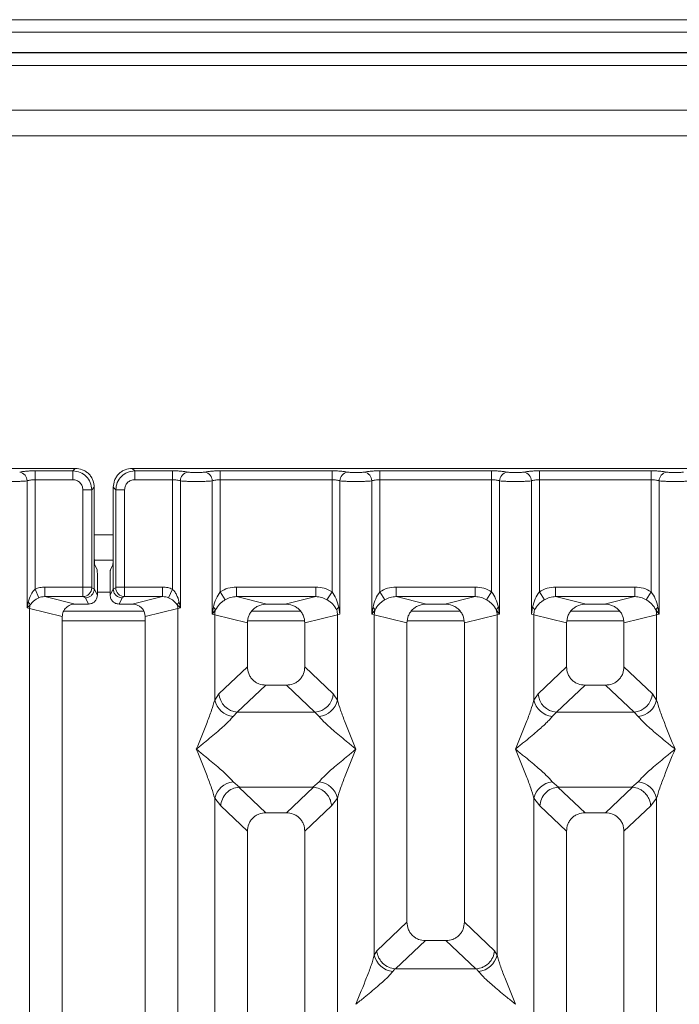
# Model space of a CAD drawing. Units: millimetres. Extents: x 5 to 425, y 5 to 292.
# Drawn here: x 78 to 87, y 115 to 128 of the extents above; entities that cross this region are included whole.
import ezdxf

# ---------------------------------------------------------------- set-up
doc = ezdxf.new("R2010")
doc.units = ezdxf.units.MM

msp = doc.modelspace()

# ---------------------------------------------------------------- linework, layer by layer
at = {"color": 7, "linetype": 'Continuous', "lineweight": 15}
for p, q in [((205.76187, 127.93474), (40.01187, 127.93474)), ((205.76187, 127.77061), (40.01187, 127.77061)), ((206.09521, 127.50644), (39.67854, 127.50644)), ((206.09521, 127.50138), (39.67854, 127.50138)), ((122.59521, 126.75138), (44.59521, 126.75138)), ((122.59521, 126.41805), (44.59521, 126.41805)), ((78.89062, 122.07598), (70.96703, 122.07598)), ((78.36563, 122.04325), (78.85789, 122.04325)), ((78.36563, 122.04325), (78.36563, 121.92772)), ((78.85789, 122.04325), (78.89062, 122.07598)), ((78.85789, 121.92772), (78.85789, 122.04325)), ((87.55729, 122.07598), (79.6337, 122.07598)), ((79.6337, 122.07598), (79.66643, 122.04325)), ((79.66643, 122.04325), (80.15869, 122.04325)), ((79.66643, 121.92772), (79.66643, 122.04325)), ((80.15869, 122.04325), (80.15869, 121.92772)), ((80.7823, 122.04325), (82.24202, 122.04325)), ((80.7823, 121.92772), (80.7823, 122.04325)), ((82.24202, 122.04325), (82.24202, 121.92772)), ((82.86563, 122.04325), (84.32535, 122.04325)), ((82.86563, 122.04325), (82.86563, 121.92772)), ((84.32535, 122.04325), (84.32535, 121.92772)), ((84.94896, 122.04325), (86.40869, 122.04325)), ((84.94896, 122.04325), (84.94896, 121.92772)), ((86.40869, 122.04325), (86.40869, 121.92772)), ((78.26169, 120.2526), (78.26169, 121.91262)), ((78.36563, 121.92772), (78.36563, 120.49842)), ((78.36563, 121.92772), (78.85789, 121.92772)), ((80.15869, 121.92772), (79.66643, 121.92772)), ((80.15869, 120.49842), (80.15869, 121.92772)), ((80.26262, 121.91262), (80.26262, 120.2526)), ((80.67836, 120.1723), (80.67836, 121.91262)), ((80.7823, 121.92772), (80.7823, 120.46421)), ((80.7823, 121.92772), (82.24202, 121.92772)), ((82.24202, 120.46421), (82.24202, 121.92772)), ((82.34596, 121.91262), (82.34596, 120.1723)), ((82.76169, 120.1723), (82.76169, 121.91262)), ((82.86563, 121.92772), (82.86563, 120.46421)), ((82.86563, 121.92772), (84.32535, 121.92772)), ((84.32535, 120.46421), (84.32535, 121.92772)), ((84.42929, 121.91262), (84.42929, 120.1723)), ((84.84503, 120.1723), (84.84503, 121.91262)), ((84.94896, 121.92772), (84.94896, 120.46421)), ((84.94896, 121.92772), (86.40869, 121.92772)), ((86.40869, 120.46421), (86.40869, 121.92772)), ((86.51262, 121.91262), (86.51262, 120.1723)), ((78.98992, 121.79568), (79.10545, 121.79568)), ((78.98992, 120.52588), (78.98992, 121.79568)), ((79.10545, 121.79568), (79.13819, 121.82841)), ((79.10545, 121.79568), (79.10545, 120.52588)), ((79.13819, 120.9816), (79.13819, 121.82841)), ((79.38613, 121.82841), (79.38613, 120.9816)), ((79.41886, 121.79568), (79.38613, 121.82841)), ((79.53439, 121.79568), (79.41886, 121.79568)), ((79.41886, 120.52588), (79.41886, 121.79568)), ((79.53439, 121.79568), (79.53439, 120.52588)), ((79.13819, 120.9816), (79.13819, 120.50267)), ((79.13957, 120.87638), (79.38475, 120.87638)), ((79.38613, 120.50267), (79.38613, 120.9816)), ((79.1436, 120.81534), (79.17554, 120.75138)), ((79.38072, 120.81534), (79.34877, 120.75138)), ((79.17893, 120.42109), (79.17893, 120.64747)), ((79.34539, 120.42109), (79.34539, 120.64747)), ((78.41647, 120.38645), (78.36563, 120.49842)), ((78.49343, 120.52588), (78.98992, 120.52588)), ((78.49343, 120.52588), (78.49343, 120.40118)), ((78.98992, 120.52588), (79.10545, 120.52588)), ((79.10654, 120.51757), (79.13818, 120.50182)), ((79.13818, 120.50182), (79.13819, 120.50267)), ((79.13819, 120.50267), (79.17893, 120.42109)), ((79.34539, 120.42109), (79.38613, 120.50267)), ((79.41777, 120.51757), (79.38613, 120.50182)), ((79.38613, 120.50182), (79.38613, 120.50267)), ((79.41886, 120.52588), (79.53439, 120.52588)), ((79.53439, 120.52588), (80.03089, 120.52588)), ((80.03089, 120.52588), (80.03089, 120.40118)), ((80.15869, 120.49842), (80.10785, 120.38645)), ((80.99513, 120.52588), (82.02919, 120.52588)), ((80.99513, 120.52588), (80.99513, 120.40118)), ((82.02919, 120.40118), (82.02919, 120.52588)), ((83.07846, 120.52588), (84.11252, 120.52588)), ((83.07846, 120.52588), (83.07846, 120.40118)), ((84.11252, 120.40118), (84.11252, 120.52588)), ((85.16179, 120.52588), (86.19586, 120.52588)), ((85.16179, 120.52588), (85.16179, 120.40118)), ((86.19586, 120.40118), (86.19586, 120.52588)), ((78.49343, 120.40118), (78.89055, 120.30442)), ((78.49343, 120.40118), (78.99101, 120.40118)), ((78.99101, 120.40118), (79.0218, 120.38586)), ((79.0218, 120.38586), (79.06247, 120.30442)), ((79.50251, 120.38586), (79.46184, 120.30442)), ((79.53331, 120.40118), (79.50251, 120.38586)), ((80.03089, 120.40118), (79.53331, 120.40118)), ((79.63377, 120.30442), (80.03089, 120.40118)), ((80.84824, 120.36129), (80.7823, 120.46421)), ((80.99513, 120.40118), (81.39225, 120.30442)), ((80.99513, 120.40118), (82.02919, 120.40118)), ((81.63207, 120.30442), (82.02919, 120.40118)), ((82.17607, 120.36129), (82.24202, 120.46421)), ((82.86563, 120.46421), (82.93158, 120.36129)), ((83.07846, 120.40118), (83.47558, 120.30442)), ((83.07846, 120.40118), (84.11252, 120.40118)), ((83.7154, 120.30442), (84.11252, 120.40118)), ((84.25941, 120.36129), (84.32535, 120.46421)), ((84.94896, 120.46421), (85.01491, 120.36129)), ((85.16179, 120.40118), (85.55891, 120.30442)), ((85.16179, 120.40118), (86.19586, 120.40118)), ((85.79874, 120.30442), (86.19586, 120.40118)), ((86.34274, 120.36129), (86.40869, 120.46421)), ((78.27677, 120.32987), (78.26169, 120.2526)), ((78.26169, 120.2526), (78.30209, 120.29326)), ((78.29412, 120.24445), (78.26169, 120.2526)), ((78.29412, 98.93772), (78.29412, 120.24445)), ((78.29412, 120.24445), (78.72049, 120.14056)), ((79.06247, 120.30442), (78.89055, 120.30442)), ((79.63377, 120.30442), (79.46184, 120.30442)), ((79.80382, 120.14056), (80.23019, 120.24445)), ((80.22223, 120.29326), (80.26262, 120.2526)), ((80.26262, 120.2526), (80.23019, 120.24445)), ((80.23019, 120.24445), (80.23019, 98.93772)), ((80.26262, 120.2526), (80.24755, 120.32987)), ((80.6938, 120.26145), (80.67836, 120.1723)), ((80.67836, 120.1723), (80.72057, 120.22848)), ((81.63207, 120.30442), (81.39225, 120.30442)), ((82.34596, 120.1723), (82.33052, 120.26145)), ((82.77713, 120.26145), (82.76169, 120.1723)), ((82.76169, 120.1723), (82.8039, 120.22848)), ((83.7154, 120.30442), (83.47558, 120.30442)), ((84.38708, 120.22848), (84.42929, 120.1723)), ((84.42929, 120.1723), (84.41385, 120.26145)), ((84.86047, 120.26145), (84.84503, 120.1723)), ((85.79874, 120.30442), (85.55891, 120.30442)), ((86.47042, 120.22848), (86.51262, 120.1723)), ((86.51262, 120.1723), (86.49718, 120.26145)), ((78.72049, 120.14056), (78.72049, 98.93772)), ((79.78813, 120.20971), (78.73686, 120.20971)), ((79.80382, 98.93772), (79.80382, 120.14056)), ((80.71079, 120.16252), (80.67836, 120.1723)), ((80.71079, 119.05119), (80.71079, 120.16252)), ((80.71079, 120.16252), (81.13716, 120.05864)), ((81.8321, 120.20971), (81.19221, 120.20971)), ((82.31353, 120.16252), (81.88716, 120.05864)), ((82.34596, 120.1723), (82.31353, 120.16252)), ((82.31353, 120.16252), (82.31353, 119.05119)), ((82.79412, 120.16252), (82.76169, 120.1723)), ((82.79412, 115.71997), (82.79412, 120.16252)), ((82.79412, 120.16252), (83.22049, 120.05864)), ((83.91544, 120.20971), (83.27554, 120.20971)), ((83.97049, 120.05864), (84.39686, 120.16252)), ((84.42929, 120.1723), (84.39686, 120.16252)), ((84.39686, 120.16252), (84.39686, 115.71997)), ((84.87746, 120.16252), (84.84503, 120.1723)), ((84.87746, 119.05119), (84.87746, 120.16252)), ((84.87746, 120.16252), (85.30382, 120.05864)), ((85.99877, 120.20971), (85.35888, 120.20971)), ((86.05382, 120.05864), (86.48019, 120.16252)), ((86.51262, 120.1723), (86.48019, 120.16252)), ((86.48019, 120.16252), (86.48019, 119.05119)), ((81.13716, 120.05864), (81.13716, 119.48528)), ((81.88716, 119.48528), (81.88716, 120.05864)), ((83.22049, 120.05864), (83.22049, 116.14944)), ((83.97049, 116.14944), (83.97049, 120.05864)), ((85.30382, 120.05864), (85.30382, 119.48528)), ((86.05382, 119.48528), (86.05382, 120.05864)), ((81.13716, 119.48528), (80.76561, 119.133)), ((82.25871, 119.133), (81.88716, 119.48528)), ((85.30382, 119.48528), (84.93228, 119.133)), ((86.42537, 119.133), (86.05382, 119.48528)), ((81.37841, 119.24495), (81.00591, 118.89177)), ((81.37841, 119.24495), (81.6459, 119.24495)), ((82.01841, 118.89177), (81.6459, 119.24495)), ((85.54508, 119.24495), (85.17258, 118.89177)), ((85.54508, 119.24495), (85.81257, 119.24495)), ((86.18507, 118.89177), (85.81257, 119.24495)), ((80.76561, 119.133), (80.71079, 119.05119)), ((82.25871, 119.133), (82.31353, 119.05119)), ((84.93228, 119.133), (84.87746, 119.05119)), ((86.48019, 119.05119), (86.42537, 119.133)), ((81.00591, 118.89177), (80.95109, 118.83723)), ((82.01841, 118.89177), (81.00591, 118.89177)), ((82.07323, 118.83723), (82.01841, 118.89177)), ((85.17258, 118.89177), (85.11776, 118.83723)), ((85.17258, 118.89177), (86.18507, 118.89177)), ((86.23989, 118.83723), (86.18507, 118.89177)), ((80.95109, 117.98139), (81.03406, 117.91367)), ((81.03406, 117.91367), (81.02501, 117.91336)), ((81.02501, 117.91336), (81.37841, 117.57829)), ((81.03406, 117.91367), (81.99026, 117.91367)), ((81.6459, 117.57829), (81.9993, 117.91336)), ((81.99026, 117.91367), (82.07323, 117.98139)), ((81.9993, 117.91336), (81.99026, 117.91367)), ((85.11776, 117.98139), (85.20073, 117.91367)), ((85.20073, 117.91367), (85.19168, 117.91336)), ((85.19168, 117.91336), (85.54508, 117.57829)), ((85.20073, 117.91367), (86.15692, 117.91367)), ((85.81257, 117.57829), (86.16597, 117.91336)), ((86.15692, 117.91367), (86.23989, 117.98139)), ((86.16597, 117.91336), (86.15692, 117.91367)), ((80.71079, 104.83946), (80.71079, 117.76743)), ((80.71079, 117.76743), (80.78854, 117.6685)), ((80.78854, 117.6685), (81.13716, 117.33796)), ((82.23578, 117.6685), (81.88716, 117.33796)), ((82.31353, 117.76743), (82.23578, 117.6685)), ((82.31353, 117.76743), (82.31353, 104.83946)), ((84.87746, 104.83946), (84.87746, 117.76743)), ((84.87746, 117.76743), (84.9552, 117.6685)), ((84.9552, 117.6685), (85.30382, 117.33796)), ((86.05382, 117.33796), (86.40245, 117.6685)), ((86.40245, 117.6685), (86.48019, 117.76743)), ((86.48019, 117.76743), (86.48019, 104.83946)), ((81.6459, 117.57829), (81.37841, 117.57829)), ((85.81257, 117.57829), (85.54508, 117.57829)), ((81.13716, 117.33796), (81.13716, 98.93772)), ((81.88716, 98.93772), (81.88716, 117.33796)), ((85.30382, 117.33796), (85.30382, 98.93772)), ((86.05382, 98.93772), (86.05382, 117.33796)), ((83.22049, 116.14944), (82.82669, 115.77607)), ((84.3643, 115.77607), (83.97049, 116.14944)), ((83.07115, 115.53878), (83.46175, 115.90912)), ((83.46175, 115.90912), (83.72924, 115.90912)), ((84.11984, 115.53878), (83.72924, 115.90912)), ((82.82669, 115.77607), (82.79412, 115.71997)), ((84.39686, 115.71997), (84.3643, 115.77607)), ((83.06254, 115.53921), (83.03442, 115.50601)), ((83.07115, 115.53878), (83.06254, 115.53921)), ((84.11984, 115.53878), (83.07115, 115.53878)), ((84.12844, 115.53921), (84.11984, 115.53878)), ((84.15656, 115.50601), (84.12844, 115.53921))]:
    msp.add_line(p, q, dxfattribs=at)
at = {"color": 8, "linetype": 'Continuous', "lineweight": 15}
for p, q in [((44.42854, 127.33471), (122.76187, 127.33471)), ((79.13819, 121.20971), (79.38613, 121.20971)), ((79.17893, 120.45971), (79.34539, 120.45971)), ((78.72049, 120.08471), (79.80382, 120.08471)), ((81.14228, 120.08471), (81.88204, 120.08471)), ((83.22561, 120.08471), (83.96537, 120.08471)), ((85.30895, 120.08471), (86.0487, 120.08471))]:
    msp.add_line(p, q, dxfattribs=at)
at = {"color": 7, "linetype": 'Continuous', "lineweight": 15}
for centre, radius, start, end in [((78.14324, 121.91165), 0.11846, 0.469668, 79.567387), ((80.38108, 121.91165), 0.11846, 100.432612, 179.530331), ((80.5599, 121.91165), 0.11846, 0.469668, 79.567387), ((82.46441, 121.91165), 0.11846, 100.432612, 179.530331), ((82.64324, 121.91165), 0.11846, 0.469668, 79.567387), ((84.54775, 121.91165), 0.11846, 100.432612, 179.530331), ((84.72657, 121.91165), 0.11846, 0.469668, 79.567387), ((86.63108, 121.91165), 0.11846, 100.432612, 179.530331), ((78.98925, 120.51846), 0.1173, 270.859899, 359.560685), ((79.53507, 120.51846), 0.1173, 180.439313, 269.1401), ((78.22248, 120.26526), 0.08439, 19.377031, 49.95818), ((78.46766, 120.2412), 0.17356, 162.545332, 178.926968), ((80.30184, 120.26526), 0.08439, 130.041819, 160.622968), ((80.05666, 120.2412), 0.17356, 1.073031, 17.454667), ((80.64398, 120.19366), 0.08413, 24.443447, 53.686137), ((80.97103, 120.15765), 0.26028, 164.210815, 178.928124), ((82.38034, 120.19366), 0.08413, 126.313862, 155.556552), ((82.05329, 120.15765), 0.26028, 1.071875, 15.789184), ((82.72731, 120.19366), 0.08413, 24.443447, 53.686137), ((83.05436, 120.15765), 0.26028, 164.210815, 178.928124), ((84.46367, 120.19366), 0.08413, 126.313862, 155.556552), ((84.13662, 120.15765), 0.26028, 1.071875, 15.789184), ((84.81065, 120.19366), 0.08413, 24.443447, 53.686137), ((85.1377, 120.15765), 0.26028, 164.210815, 178.928124), ((86.547, 120.19366), 0.08413, 126.313862, 155.556552), ((86.21995, 120.15765), 0.26028, 1.071875, 15.789184), ((81.02806, 119.15414), 0.2633, 184.604772, 265.174088), ((81.99626, 119.15414), 0.2633, 274.825911, 355.395227), ((85.19473, 119.15414), 0.2633, 184.604772, 265.174088), ((86.16292, 119.15414), 0.2633, 274.825911, 355.395227), ((80.97929, 119.11082), 0.27504, 192.520907, 264.116011), ((82.04503, 119.11082), 0.27504, 275.883988, 347.479092), ((85.14595, 119.11082), 0.27504, 192.520907, 264.116011), ((86.2117, 119.11082), 0.27504, 275.883991, 347.479092), ((80.97929, 117.70781), 0.27504, 95.884014, 167.479093), ((82.04503, 117.70781), 0.27504, 12.52093, 84.116009), ((85.14595, 117.70781), 0.27504, 95.884014, 167.479093), ((86.2117, 117.70781), 0.27504, 12.52093, 84.116009), ((83.06262, 115.7796), 0.27504, 192.520907, 264.116011), ((84.12836, 115.7796), 0.27504, 275.883994, 347.479092)]:
    msp.add_arc(centre, radius, start, end, dxfattribs=at)
msp.add_ellipse((79.63043, 120.13735), major_axis=(0.16885, 0.04114), ratio=0.95903453, start_param=6.05363291, end_param=7.60518516, dxfattribs=at)
for points, knots in [([(78.16469, 122.02815), (78.17684, 122.03035), (78.2011, 122.03475), (78.25065, 122.0395), (78.30625, 122.04266), (78.34584, 122.04305), (78.36563, 122.04325)], [0, 0, 0, 0, 0.25076331, 0.50093377, 0.75060782, 1, 1, 1, 1]), ([(78.85789, 122.04325), (78.89108, 122.0391), (78.95571, 122.03102), (79.03613, 121.97393), (79.09322, 121.89351), (79.1013, 121.82887), (79.10545, 121.79568)], [0, 0, 0, 0, 0.25676594, 0.5, 0.74322851, 1, 1, 1, 1]), ([(79.13819, 121.82841), (79.13489, 121.8597), (79.12982, 121.90787), (79.09909, 121.96568), (79.06722, 122.00497), (79.02791, 122.03687), (78.97011, 122.06761), (78.9219, 122.07269), (78.89062, 122.07598)], [0, 0, 0, 0, 0.24034456, 0.37016672, 0.50000008, 0.62961069, 0.75965544, 1, 1, 1, 1]), ([(79.6337, 122.07598), (79.60242, 122.07269), (79.55424, 122.06762), (79.49643, 122.03688), (79.45714, 122.00502), (79.42525, 121.9657), (79.3945, 121.9079), (79.38942, 121.8597), (79.38613, 121.82841)], [0, 0, 0, 0, 0.24034456, 0.37016672, 0.50000008, 0.62961069, 0.75965544, 1, 1, 1, 1]), ([(79.66643, 122.04325), (79.63324, 122.0391), (79.5686, 122.03102), (79.48818, 121.97393), (79.43109, 121.89351), (79.42301, 121.82887), (79.41886, 121.79568)], [0, 0, 0, 0, 0.25677149, 0.5, 0.74323406, 1, 1, 1, 1]), ([(80.35963, 122.02815), (80.34748, 122.03035), (80.32322, 122.03475), (80.27367, 122.0395), (80.21807, 122.04266), (80.17847, 122.04305), (80.15869, 122.04325)], [0, 0, 0, 0, 0.25076331, 0.50093377, 0.75060782, 1, 1, 1, 1]), ([(80.58136, 122.02815), (80.57467, 122.02693), (80.56132, 122.0245), (80.53389, 122.02189), (80.50328, 122.02018), (80.47048, 122.01964), (80.43769, 122.02019), (80.40707, 122.02189), (80.37966, 122.0245), (80.36631, 122.02694), (80.35963, 122.02815)], [0, 0, 0, 0, 0.12551757, 0.25046644, 0.37539508, 0.5000028, 0.62478839, 0.74953916, 0.87457473, 1, 1, 1, 1]), ([(80.58136, 122.02815), (80.5935, 122.03035), (80.61777, 122.03475), (80.66731, 122.0395), (80.72291, 122.04266), (80.76251, 122.04305), (80.7823, 122.04325)], [0, 0, 0, 0, 0.25076331, 0.50093377, 0.75060782, 1, 1, 1, 1]), ([(82.24202, 122.04325), (82.26181, 122.04305), (82.3014, 122.04266), (82.357, 122.0395), (82.40655, 122.03475), (82.43081, 122.03035), (82.44296, 122.02815)], [0, 0, 0, 0, 0.24939218, 0.49906623, 0.74923669, 1, 1, 1, 1]), ([(82.44296, 122.02815), (82.44965, 122.02694), (82.46299, 122.0245), (82.49041, 122.02189), (82.52103, 122.02019), (82.55381, 122.01964), (82.58661, 122.02018), (82.61722, 122.02189), (82.64466, 122.0245), (82.658, 122.02693), (82.66469, 122.02815)], [0, 0, 0, 0, 0.12542527, 0.25046084, 0.37521161, 0.4999972, 0.62460492, 0.74953356, 0.87448243, 1, 1, 1, 1]), ([(82.66469, 122.02815), (82.67684, 122.03035), (82.7011, 122.03475), (82.75065, 122.0395), (82.80625, 122.04266), (82.84584, 122.04305), (82.86563, 122.04325)], [0, 0, 0, 0, 0.25076331, 0.50093377, 0.75060782, 1, 1, 1, 1]), ([(84.32535, 122.04325), (84.34514, 122.04305), (84.38474, 122.04266), (84.44033, 122.0395), (84.48988, 122.03475), (84.51415, 122.03035), (84.52629, 122.02815)], [0, 0, 0, 0, 0.24939218, 0.49906623, 0.74923669, 1, 1, 1, 1]), ([(84.52629, 122.02815), (84.53298, 122.02694), (84.54633, 122.0245), (84.57374, 122.02189), (84.60436, 122.02019), (84.63714, 122.01964), (84.66994, 122.02018), (84.70055, 122.02189), (84.72799, 122.0245), (84.74133, 122.02693), (84.74802, 122.02815)], [0, 0, 0, 0, 0.12542527, 0.25046084, 0.37521161, 0.4999972, 0.62460492, 0.74953356, 0.87448243, 1, 1, 1, 1]), ([(84.74802, 122.02815), (84.76017, 122.03035), (84.78443, 122.03475), (84.83398, 122.0395), (84.88958, 122.04266), (84.92918, 122.04305), (84.94896, 122.04325)], [0, 0, 0, 0, 0.25076331, 0.50093377, 0.75060782, 1, 1, 1, 1]), ([(86.40869, 122.04325), (86.42817, 122.04306), (86.46776, 122.04267), (86.5237, 122.03951), (86.57345, 122.03472), (86.59768, 122.03032), (86.60963, 122.02815)], [0, 0, 0, 0, 0.24559713, 0.49906633, 0.75304702, 1, 1, 1, 1]), ([(86.60963, 122.02815), (86.61632, 122.02694), (86.62967, 122.02451), (86.65707, 122.02189), (86.68768, 122.02019), (86.72046, 122.01964), (86.75327, 122.02018), (86.78387, 122.02188), (86.81131, 122.0245), (86.82466, 122.02693), (86.83136, 122.02815)], [0, 0, 0, 0, 0.12546428, 0.25045561, 0.37512433, 0.49999458, 0.62452057, 0.74953356, 0.87435779, 1, 1, 1, 1]), ([(78.05382, 121.90429), (78.07293, 121.9044), (78.11204, 121.90461), (78.16864, 121.90627), (78.22178, 121.90883), (78.2482, 121.91134), (78.26169, 121.91262)], [0, 0, 0, 0, 0.233248423, 0.477627958, 0.733195614, 1, 1, 1, 1]), ([(78.26169, 121.91262), (78.26822, 121.91489), (78.28075, 121.91926), (78.30652, 121.92402), (78.33497, 121.92712), (78.3555, 121.92752), (78.36563, 121.92772)], [0, 0, 0, 0, 0.262111571, 0.503438299, 0.754763569, 1, 1, 1, 1]), ([(78.85789, 121.92772), (78.87525, 121.92576), (78.90989, 121.92185), (78.95361, 121.89141), (78.98405, 121.84768), (78.98796, 121.81305), (78.98992, 121.79568)], [0, 0, 0, 0, 0.25064951, 0.5, 0.74935049, 1, 1, 1, 1]), ([(79.66643, 121.92772), (79.64907, 121.92576), (79.61443, 121.92185), (79.5707, 121.89141), (79.54026, 121.84768), (79.53635, 121.81305), (79.53439, 121.79568)], [0, 0, 0, 0, 0.25064951, 0.5, 0.74935049, 1, 1, 1, 1]), ([(80.15869, 121.92772), (80.16882, 121.92752), (80.18934, 121.92712), (80.21779, 121.92402), (80.24356, 121.91926), (80.2561, 121.91489), (80.26262, 121.91262)], [0, 0, 0, 0, 0.24520688, 0.49656162, 0.73785279, 1, 1, 1, 1]), ([(80.47049, 121.90429), (80.45139, 121.9044), (80.41228, 121.90461), (80.35567, 121.90627), (80.30253, 121.90883), (80.27611, 121.91134), (80.26262, 121.91262)], [0, 0, 0, 0, 0.23324586, 0.47762454, 0.73319306, 1, 1, 1, 1]), ([(80.47049, 121.90429), (80.48959, 121.9044), (80.52871, 121.90461), (80.58531, 121.90627), (80.63845, 121.90883), (80.66487, 121.91134), (80.67836, 121.91262)], [0, 0, 0, 0, 0.23324586, 0.47762454, 0.73319305, 1, 1, 1, 1]), ([(80.67836, 121.91262), (80.68489, 121.91489), (80.69742, 121.91926), (80.72319, 121.92402), (80.75164, 121.92712), (80.77216, 121.92752), (80.7823, 121.92772)], [0, 0, 0, 0, 0.26211157, 0.5034383, 0.75476357, 1, 1, 1, 1]), ([(82.24202, 121.92772), (82.25215, 121.92752), (82.27267, 121.92712), (82.30112, 121.92402), (82.3269, 121.91926), (82.33943, 121.91489), (82.34596, 121.91262)], [0, 0, 0, 0, 0.24520688, 0.49656162, 0.73785279, 1, 1, 1, 1]), ([(82.34596, 121.91262), (82.35945, 121.91134), (82.38587, 121.90883), (82.43901, 121.90627), (82.49561, 121.90461), (82.53472, 121.9044), (82.55382, 121.90429)], [0, 0, 0, 0, 0.26680694, 0.52237545, 0.76675414, 1, 1, 1, 1]), ([(82.55382, 121.90429), (82.57293, 121.9044), (82.61204, 121.90461), (82.66864, 121.90627), (82.72178, 121.90883), (82.7482, 121.91134), (82.76169, 121.91262)], [0, 0, 0, 0, 0.23324586, 0.47762454, 0.73319306, 1, 1, 1, 1]), ([(82.76169, 121.91262), (82.76822, 121.91489), (82.78075, 121.91926), (82.80652, 121.92402), (82.83497, 121.92712), (82.8555, 121.92752), (82.86563, 121.92772)], [0, 0, 0, 0, 0.26211157, 0.5034383, 0.75476357, 1, 1, 1, 1]), ([(84.32535, 121.92772), (84.33549, 121.92752), (84.35601, 121.92712), (84.38446, 121.92402), (84.41023, 121.91926), (84.42276, 121.91489), (84.42929, 121.91262)], [0, 0, 0, 0, 0.24520688, 0.49656162, 0.73785279, 1, 1, 1, 1]), ([(84.42929, 121.91262), (84.44278, 121.91134), (84.4692, 121.90883), (84.52234, 121.90627), (84.57894, 121.90461), (84.61806, 121.9044), (84.63716, 121.90429)], [0, 0, 0, 0, 0.26680694, 0.52237546, 0.76675414, 1, 1, 1, 1]), ([(84.63716, 121.90429), (84.65626, 121.9044), (84.69537, 121.90461), (84.75198, 121.90627), (84.80512, 121.90883), (84.83153, 121.91134), (84.84503, 121.91262)], [0, 0, 0, 0, 0.23324586, 0.47762454, 0.73319305, 1, 1, 1, 1]), ([(84.84503, 121.91262), (84.85155, 121.91489), (84.86409, 121.91926), (84.88986, 121.92402), (84.91831, 121.92712), (84.93883, 121.92752), (84.94896, 121.92772)], [0, 0, 0, 0, 0.26211157, 0.5034383, 0.75476357, 1, 1, 1, 1]), ([(86.40869, 121.92772), (86.41882, 121.92752), (86.43934, 121.92712), (86.46779, 121.92402), (86.49356, 121.91926), (86.5061, 121.91489), (86.51262, 121.91262)], [0, 0, 0, 0, 0.24520688, 0.49656162, 0.73785279, 1, 1, 1, 1]), ([(86.51262, 121.91262), (86.52611, 121.91134), (86.55253, 121.90883), (86.60567, 121.90627), (86.66228, 121.90461), (86.70139, 121.9044), (86.72049, 121.90429)], [0, 0, 0, 0, 0.26680438, 0.52237204, 0.76675157, 1, 1, 1, 1]), ([(86.72049, 121.90429), (86.73959, 121.9044), (86.77871, 121.90461), (86.83531, 121.90627), (86.88845, 121.90883), (86.91487, 121.91134), (86.92836, 121.91262)], [0, 0, 0, 0, 0.23324842, 0.47762796, 0.73319561, 1, 1, 1, 1]), ([(79.1436, 120.81534), (79.14317, 120.81702), (79.14236, 120.8202), (79.14102, 120.83674), (79.13958, 120.86783), (79.13843, 120.91962), (79.13827, 120.96128), (79.13819, 120.9816)], [0, 0, 0, 0, 0.15020809, 0.28387937, 0.50081868, 0.75655009, 1, 1, 1, 1]), ([(79.38613, 120.9816), (79.38605, 120.96128), (79.38589, 120.91962), (79.38474, 120.86783), (79.38329, 120.83674), (79.38196, 120.8202), (79.38115, 120.81702), (79.38072, 120.81534)], [0, 0, 0, 0, 0.24343707, 0.49918124, 0.71610156, 0.84977761, 1, 1, 1, 1]), ([(79.17554, 120.75138), (79.1758, 120.75042), (79.17631, 120.74851), (79.17716, 120.73825), (79.17805, 120.71858), (79.17878, 120.68621), (79.17888, 120.66017), (79.17893, 120.64747)], [0, 0, 0, 0, 0.14216411, 0.28390577, 0.50083817, 0.75656646, 1, 1, 1, 1]), ([(79.34539, 120.64747), (79.34544, 120.66016), (79.34553, 120.68621), (79.34627, 120.71858), (79.34716, 120.73826), (79.34801, 120.7485), (79.34852, 120.75042), (79.34877, 120.75138)], [0, 0, 0, 0, 0.243424729, 0.499165348, 0.716083265, 0.857959205, 1, 1, 1, 1]), ([(78.36563, 120.49842), (78.35612, 120.4885), (78.33524, 120.46671), (78.30164, 120.41103), (78.28687, 120.36283), (78.27677, 120.32987)], [0, 0, 0, 0, 0.209170649, 0.459355173, 1, 1, 1, 1]), ([(78.49343, 120.52588), (78.47132, 120.52471), (78.42725, 120.52238), (78.38612, 120.50639), (78.36563, 120.49842)], [0, 0, 0, 0, 0.501778099, 1, 1, 1, 1]), ([(78.99101, 120.40118), (78.99092, 120.40247), (78.99076, 120.40498), (78.99047, 120.41922), (78.99019, 120.44597), (78.98997, 120.48564), (78.98994, 120.51309), (78.98992, 120.52588)], [0, 0, 0, 0, 0.15186541, 0.29616454, 0.56073203, 0.79538383, 1, 1, 1, 1]), ([(79.13818, 120.50182), (79.13647, 120.48709), (79.13385, 120.46464), (79.11916, 120.43778), (79.10125, 120.41572), (79.07731, 120.39878), (79.04876, 120.38791), (79.03119, 120.38657), (79.0218, 120.38586)], [0, 0, 0, 0, 0.24230028, 0.36921531, 0.49962043, 0.7095313, 0.84479856, 1, 1, 1, 1]), ([(79.10654, 120.51757), (79.10639, 120.51775), (79.1061, 120.51811), (79.10575, 120.52009), (79.1055, 120.52274), (79.10547, 120.52483), (79.10545, 120.52588)], [0, 0, 0, 0, 0.25554975, 0.50175243, 0.7497271, 1, 1, 1, 1]), ([(79.50251, 120.38586), (79.49313, 120.38658), (79.47556, 120.38791), (79.447, 120.39878), (79.42306, 120.41572), (79.40515, 120.43778), (79.39047, 120.46464), (79.38785, 120.48709), (79.38613, 120.50182)], [0, 0, 0, 0, 0.15522031, 0.29049384, 0.50037956, 0.63079643, 0.75771534, 1, 1, 1, 1]), ([(79.41777, 120.51757), (79.41792, 120.51776), (79.41821, 120.51815), (79.41856, 120.52005), (79.41881, 120.5227), (79.41885, 120.5248), (79.41886, 120.52588)], [0, 0, 0, 0, 0.25406256, 0.49907825, 0.74258078, 1, 1, 1, 1]), ([(79.53439, 120.52588), (79.53438, 120.51309), (79.53435, 120.48564), (79.53413, 120.44597), (79.53385, 120.41922), (79.53356, 120.40498), (79.53339, 120.40247), (79.53331, 120.40118)], [0, 0, 0, 0, 0.20461612, 0.43926791, 0.70383542, 0.84813457, 1, 1, 1, 1]), ([(80.03089, 120.52588), (80.05301, 120.52474), (80.09709, 120.52247), (80.1382, 120.50642), (80.15869, 120.49842)], [0, 0, 0, 0, 0.50179401, 1, 1, 1, 1]), ([(80.24755, 120.32987), (80.23747, 120.36275), (80.22272, 120.41093), (80.18915, 120.46662), (80.16822, 120.48848), (80.15869, 120.49842)], [0, 0, 0, 0, 0.539489226, 0.790323985, 1, 1, 1, 1]), ([(80.7823, 120.46421), (80.81538, 120.48204), (80.88188, 120.51786), (80.95725, 120.5232), (80.99513, 120.52588)], [0, 0, 0, 0, 0.49741134, 1, 1, 1, 1]), ([(82.02919, 120.52588), (82.06707, 120.5232), (82.14243, 120.51786), (82.20894, 120.48204), (82.24202, 120.46421)], [0, 0, 0, 0, 0.50258866, 1, 1, 1, 1]), ([(82.86563, 120.46421), (82.89871, 120.48204), (82.96522, 120.51786), (83.04058, 120.5232), (83.07846, 120.52588)], [0, 0, 0, 0, 0.49741134, 1, 1, 1, 1]), ([(84.11252, 120.52588), (84.1504, 120.5232), (84.22577, 120.51786), (84.29227, 120.48204), (84.32535, 120.46421)], [0, 0, 0, 0, 0.50258866, 1, 1, 1, 1]), ([(84.94896, 120.46421), (84.98204, 120.48204), (85.04855, 120.51786), (85.12392, 120.5232), (85.16179, 120.52588)], [0, 0, 0, 0, 0.49741134, 1, 1, 1, 1]), ([(86.19586, 120.52588), (86.23373, 120.5232), (86.3091, 120.51786), (86.37561, 120.48204), (86.40869, 120.46421)], [0, 0, 0, 0, 0.50258866, 1, 1, 1, 1]), ([(78.30209, 120.29326), (78.31656, 120.31192), (78.33806, 120.33963), (78.37979, 120.36892), (78.40453, 120.38075), (78.41647, 120.38645)], [0, 0, 0, 0, 0.51653199, 0.76680303, 1, 1, 1, 1]), ([(78.41647, 120.38645), (78.4279, 120.39058), (78.45279, 120.39957), (78.47917, 120.40062), (78.49343, 120.40118)], [0, 0, 0, 0, 0.45928989, 1, 1, 1, 1]), ([(79.17893, 120.42109), (79.17841, 120.41279), (79.17742, 120.39664), (79.16767, 120.36749), (79.14634, 120.33621), (79.10828, 120.30971), (79.07779, 120.30619), (79.06247, 120.30442)], [0, 0, 0, 0, 0.13636755, 0.26548357, 0.50099377, 0.74934945, 1, 1, 1, 1]), ([(79.46184, 120.30442), (79.44652, 120.30619), (79.41603, 120.30971), (79.37798, 120.33621), (79.35666, 120.36748), (79.3469, 120.39663), (79.3459, 120.41279), (79.34539, 120.42109)], [0, 0, 0, 0, 0.2507223, 0.49900544, 0.73439125, 0.8635385, 1, 1, 1, 1]), ([(80.03089, 120.40118), (80.04515, 120.40062), (80.07152, 120.39957), (80.09641, 120.39058), (80.10785, 120.38645)], [0, 0, 0, 0, 0.54071011, 1, 1, 1, 1]), ([(80.10785, 120.38645), (80.11987, 120.3807), (80.14467, 120.36884), (80.18635, 120.33953), (80.20779, 120.31188), (80.22223, 120.29326)], [0, 0, 0, 0, 0.23499078, 0.48463943, 1, 1, 1, 1]), ([(80.7823, 120.46421), (80.76297, 120.43451), (80.72174, 120.37114), (80.70349, 120.29951), (80.6938, 120.26145)], [0, 0, 0, 0, 0.46878058, 1, 1, 1, 1]), ([(80.72057, 120.22848), (80.7364, 120.2537), (80.76004, 120.29135), (80.80704, 120.33372), (80.83469, 120.35222), (80.84824, 120.36129)], [0, 0, 0, 0, 0.50869396, 0.75925589, 1, 1, 1, 1]), ([(80.84824, 120.36129), (80.8711, 120.37299), (80.91731, 120.39666), (80.969, 120.39966), (80.99513, 120.40118)], [0, 0, 0, 0, 0.4945789, 1, 1, 1, 1]), ([(82.02919, 120.40118), (82.05532, 120.39966), (82.10701, 120.39666), (82.15322, 120.37299), (82.17607, 120.36129)], [0, 0, 0, 0, 0.5054211, 1, 1, 1, 1]), ([(82.17607, 120.36129), (82.18968, 120.35218), (82.21731, 120.33369), (82.2643, 120.29131), (82.2879, 120.25372), (82.30375, 120.22848)], [0, 0, 0, 0, 0.2418433, 0.49090047, 1, 1, 1, 1]), ([(82.33052, 120.26145), (82.32082, 120.29954), (82.30257, 120.37117), (82.26133, 120.43454), (82.24202, 120.46421)], [0, 0, 0, 0, 0.53161976, 1, 1, 1, 1]), ([(82.86563, 120.46421), (82.8463, 120.43451), (82.80507, 120.37114), (82.78683, 120.29951), (82.77713, 120.26145)], [0, 0, 0, 0, 0.46878058, 1, 1, 1, 1]), ([(82.8039, 120.22848), (82.81973, 120.2537), (82.84337, 120.29135), (82.89038, 120.33372), (82.91803, 120.35222), (82.93158, 120.36129)], [0, 0, 0, 0, 0.508693956, 0.75925589, 1, 1, 1, 1]), ([(82.93158, 120.36129), (82.95443, 120.37299), (83.00064, 120.39666), (83.05233, 120.39966), (83.07846, 120.40118)], [0, 0, 0, 0, 0.4945789, 1, 1, 1, 1]), ([(84.11252, 120.40118), (84.13865, 120.39966), (84.19034, 120.39666), (84.23655, 120.37299), (84.25941, 120.36129)], [0, 0, 0, 0, 0.5054211, 1, 1, 1, 1]), ([(84.25941, 120.36129), (84.27302, 120.35218), (84.30064, 120.33369), (84.34763, 120.29131), (84.37123, 120.25372), (84.38708, 120.22848)], [0, 0, 0, 0, 0.2418433, 0.49090047, 1, 1, 1, 1]), ([(84.41385, 120.26145), (84.40415, 120.29954), (84.3859, 120.37117), (84.34467, 120.43454), (84.32535, 120.46421)], [0, 0, 0, 0, 0.53161975, 1, 1, 1, 1]), ([(84.94896, 120.46421), (84.92963, 120.43451), (84.8884, 120.37114), (84.87016, 120.29951), (84.86047, 120.26145)], [0, 0, 0, 0, 0.468780579, 1, 1, 1, 1]), ([(84.88723, 120.22848), (84.90307, 120.2537), (84.9267, 120.29135), (84.97371, 120.33372), (85.00136, 120.35222), (85.01491, 120.36129)], [0, 0, 0, 0, 0.50869396, 0.75925589, 1, 1, 1, 1]), ([(85.01491, 120.36129), (85.03776, 120.37299), (85.08397, 120.39666), (85.13567, 120.39966), (85.16179, 120.40118)], [0, 0, 0, 0, 0.4945789, 1, 1, 1, 1]), ([(86.19586, 120.40118), (86.22198, 120.39966), (86.27368, 120.39666), (86.31989, 120.37299), (86.34274, 120.36129)], [0, 0, 0, 0, 0.5054211, 1, 1, 1, 1]), ([(86.34274, 120.36129), (86.35635, 120.35218), (86.38397, 120.33369), (86.43097, 120.29131), (86.45457, 120.25372), (86.47042, 120.22848)], [0, 0, 0, 0, 0.2418433, 0.49090047, 1, 1, 1, 1]), ([(86.49718, 120.26145), (86.48748, 120.29954), (86.46924, 120.37117), (86.428, 120.43454), (86.40869, 120.46421)], [0, 0, 0, 0, 0.531619755, 1, 1, 1, 1]), ([(78.89055, 120.30442), (78.86909, 120.30227), (78.83575, 120.29892), (78.79608, 120.27836), (78.7693, 120.25744), (78.74803, 120.23217), (78.72654, 120.19422), (78.7229, 120.16193), (78.72049, 120.14056)], [0, 0, 0, 0, 0.24452077, 0.37990922, 0.50609703, 0.63243352, 0.75681904, 1, 1, 1, 1]), ([(81.39225, 120.30442), (81.36005, 120.30119), (81.31004, 120.29617), (81.25054, 120.26532), (81.20991, 120.23358), (81.17752, 120.19484), (81.14579, 120.1376), (81.14056, 120.08975), (81.13716, 120.05864)], [0, 0, 0, 0, 0.244491475, 0.379868098, 0.5060364, 0.636821232, 0.763814901, 1, 1, 1, 1]), ([(81.88716, 120.05864), (81.88376, 120.08975), (81.87853, 120.1376), (81.84679, 120.19484), (81.81441, 120.23358), (81.77378, 120.26532), (81.71428, 120.29617), (81.66426, 120.30119), (81.63207, 120.30442)], [0, 0, 0, 0, 0.2361851, 0.36316098, 0.4939636, 0.62011381, 0.75550852, 1, 1, 1, 1]), ([(83.47558, 120.30442), (83.44339, 120.30119), (83.39337, 120.29617), (83.33388, 120.26532), (83.29324, 120.23358), (83.26086, 120.19484), (83.22912, 120.1376), (83.22389, 120.08975), (83.22049, 120.05864)], [0, 0, 0, 0, 0.24449148, 0.3798681, 0.5060364, 0.63682123, 0.7638149, 1, 1, 1, 1]), ([(83.97049, 120.05864), (83.96709, 120.08975), (83.96186, 120.1376), (83.93013, 120.19484), (83.89775, 120.23358), (83.85711, 120.26532), (83.79761, 120.29617), (83.74759, 120.30119), (83.7154, 120.30442)], [0, 0, 0, 0, 0.2361851, 0.36316098, 0.4939636, 0.62011381, 0.75550852, 1, 1, 1, 1]), ([(85.55891, 120.30442), (85.52672, 120.30119), (85.47671, 120.29617), (85.41721, 120.26532), (85.37657, 120.23358), (85.34419, 120.19484), (85.31246, 120.1376), (85.30723, 120.08975), (85.30382, 120.05864)], [0, 0, 0, 0, 0.244491475, 0.379868098, 0.5060364, 0.636821231, 0.763814901, 1, 1, 1, 1]), ([(86.05382, 120.05864), (86.05042, 120.08975), (86.04519, 120.1376), (86.01346, 120.19484), (85.98108, 120.23358), (85.94044, 120.26532), (85.88095, 120.29617), (85.83093, 120.30119), (85.79874, 120.30442)], [0, 0, 0, 0, 0.2361851, 0.36316098, 0.4939636, 0.62011381, 0.75550852, 1, 1, 1, 1]), ([(81.13716, 119.48528), (81.14027, 119.45451), (81.14505, 119.40729), (81.17494, 119.351), (81.20555, 119.3131), (81.24362, 119.28259), (81.30014, 119.2528), (81.34753, 119.24805), (81.37841, 119.24495)], [0, 0, 0, 0, 0.24231578, 0.37184948, 0.4993661, 0.62673608, 0.75680956, 1, 1, 1, 1]), ([(81.6459, 119.24495), (81.67678, 119.24805), (81.72417, 119.2528), (81.7807, 119.28259), (81.81876, 119.3131), (81.84937, 119.351), (81.87927, 119.40729), (81.88405, 119.45451), (81.88716, 119.48528)], [0, 0, 0, 0, 0.24319044, 0.37324476, 0.5006339, 0.62813138, 0.75768422, 1, 1, 1, 1]), ([(85.30382, 119.48528), (85.30694, 119.45451), (85.31171, 119.40729), (85.34161, 119.351), (85.37222, 119.3131), (85.41028, 119.28259), (85.46681, 119.2528), (85.5142, 119.24805), (85.54508, 119.24495)], [0, 0, 0, 0, 0.24231578, 0.37184948, 0.4993661, 0.62673608, 0.75680956, 1, 1, 1, 1]), ([(85.81257, 119.24495), (85.84345, 119.24805), (85.89084, 119.2528), (85.94736, 119.28259), (85.98543, 119.3131), (86.01604, 119.351), (86.04594, 119.40729), (86.05071, 119.45451), (86.05382, 119.48528)], [0, 0, 0, 0, 0.24319044, 0.37324476, 0.5006339, 0.62813138, 0.75768422, 1, 1, 1, 1]), ([(80.47049, 118.40931), (80.51801, 118.52601), (80.58807, 118.69807), (80.6713, 118.91489), (80.69806, 119.00725), (80.71079, 119.05119)], [0, 0, 0, 0, 0.52490456, 0.7739775, 1, 1, 1, 1]), ([(82.31353, 119.05119), (82.32626, 119.00725), (82.35301, 118.91489), (82.43625, 118.69807), (82.50631, 118.52601), (82.55382, 118.40931)], [0, 0, 0, 0, 0.2260225, 0.47509544, 1, 1, 1, 1]), ([(84.63716, 118.40931), (84.68467, 118.52601), (84.75473, 118.69807), (84.83797, 118.91489), (84.86473, 119.00725), (84.87746, 119.05119)], [0, 0, 0, 0, 0.52490456, 0.7739775, 1, 1, 1, 1]), ([(86.48019, 119.05119), (86.49292, 119.00725), (86.51968, 118.91489), (86.60292, 118.69807), (86.67298, 118.52601), (86.72049, 118.40931)], [0, 0, 0, 0, 0.2260225, 0.47509544, 1, 1, 1, 1]), ([(80.95109, 118.83723), (80.94082, 118.82426), (80.91876, 118.79641), (80.87095, 118.74907), (80.81409, 118.69674), (80.7457, 118.63697), (80.66555, 118.56943), (80.57159, 118.49194), (80.50619, 118.43849), (80.47049, 118.40931)], [0, 0, 0, 0, 0.10776343, 0.23136021, 0.34730775, 0.47960301, 0.64336231, 0.80532245, 1, 1, 1, 1]), ([(82.55382, 118.40931), (82.51812, 118.43849), (82.45272, 118.49194), (82.3588, 118.56942), (82.2785, 118.63701), (82.21054, 118.69662), (82.13561, 118.76462), (82.09815, 118.80823), (82.07323, 118.83723)], [0, 0, 0, 0, 0.1948854, 0.35701986, 0.52096182, 0.65339518, 0.76947405, 1, 1, 1, 1]), ([(85.11776, 118.83723), (85.10748, 118.82426), (85.08543, 118.79641), (85.03761, 118.74907), (84.98076, 118.69674), (84.91237, 118.63697), (84.83222, 118.56943), (84.73825, 118.49194), (84.67286, 118.43849), (84.63716, 118.40931)], [0, 0, 0, 0, 0.10776343, 0.23136021, 0.34730775, 0.47960301, 0.64336231, 0.80532245, 1, 1, 1, 1]), ([(86.72049, 118.40931), (86.68479, 118.43849), (86.61939, 118.49194), (86.52547, 118.56942), (86.44517, 118.63701), (86.37721, 118.69662), (86.30228, 118.76462), (86.26481, 118.80823), (86.23989, 118.83723)], [0, 0, 0, 0, 0.1948854, 0.35701986, 0.52096182, 0.65339518, 0.76947405, 1, 1, 1, 1]), ([(80.71079, 117.76743), (80.69806, 117.81137), (80.6713, 117.90373), (80.58807, 118.12056), (80.51801, 118.29262), (80.47049, 118.40931)], [0, 0, 0, 0, 0.2260225, 0.47509544, 1, 1, 1, 1]), ([(80.47049, 118.40931), (80.50619, 118.38014), (80.5716, 118.32669), (80.66551, 118.24921), (80.74582, 118.18161), (80.81378, 118.12201), (80.8887, 118.05401), (80.92617, 118.0104), (80.95109, 117.98139)], [0, 0, 0, 0, 0.19488537, 0.35701985, 0.52096182, 0.65339518, 0.76947405, 1, 1, 1, 1]), ([(82.07323, 117.98139), (82.0835, 117.99437), (82.10555, 118.02222), (82.15337, 118.06955), (82.21022, 118.12189), (82.27861, 118.18165), (82.35877, 118.24919), (82.45273, 118.32669), (82.51813, 118.38014), (82.55382, 118.40931)], [0, 0, 0, 0, 0.10776343, 0.23136021, 0.34730775, 0.47960301, 0.64336231, 0.80532242, 1, 1, 1, 1]), ([(82.55382, 118.40931), (82.50631, 118.29262), (82.43625, 118.12056), (82.35301, 117.90373), (82.32626, 117.81137), (82.31353, 117.76743)], [0, 0, 0, 0, 0.52490456, 0.7739775, 1, 1, 1, 1]), ([(84.87746, 117.76743), (84.86473, 117.81137), (84.83797, 117.90373), (84.75473, 118.12056), (84.68467, 118.29262), (84.63716, 118.40931)], [0, 0, 0, 0, 0.2260225, 0.47509544, 1, 1, 1, 1]), ([(84.63716, 118.40931), (84.67286, 118.38014), (84.73826, 118.32669), (84.83218, 118.24921), (84.91248, 118.18161), (84.98044, 118.12201), (85.05537, 118.05401), (85.09284, 118.0104), (85.11776, 117.98139)], [0, 0, 0, 0, 0.19488537, 0.35701985, 0.52096182, 0.65339518, 0.76947405, 1, 1, 1, 1]), ([(86.23989, 117.98139), (86.25016, 117.99437), (86.27222, 118.02222), (86.32004, 118.06955), (86.37689, 118.12189), (86.44528, 118.18165), (86.52543, 118.24919), (86.6194, 118.32669), (86.68479, 118.38014), (86.72049, 118.40931)], [0, 0, 0, 0, 0.10776343, 0.23136021, 0.34730775, 0.47960301, 0.64336231, 0.80532242, 1, 1, 1, 1]), ([(86.72049, 118.40931), (86.67298, 118.29262), (86.60292, 118.12056), (86.51968, 117.90373), (86.49292, 117.81137), (86.48019, 117.76743)], [0, 0, 0, 0, 0.52490456, 0.7739775, 1, 1, 1, 1]), ([(81.02501, 117.91336), (80.99644, 117.90819), (80.93642, 117.89734), (80.85953, 117.84038), (80.8036, 117.76047), (80.79356, 117.69918), (80.78854, 117.6685)], [0, 0, 0, 0, 0.2380044, 0.49984186, 0.74963303, 1, 1, 1, 1]), ([(82.23578, 117.6685), (82.23308, 117.68946), (82.22817, 117.72763), (82.2029, 117.78514), (82.16745, 117.83375), (82.12368, 117.8702), (82.06972, 117.90111), (82.02729, 117.90849), (81.9993, 117.91336)], [0, 0, 0, 0, 0.171183686, 0.311748968, 0.50028854, 0.647863071, 0.767666538, 1, 1, 1, 1]), ([(85.19168, 117.91336), (85.1631, 117.90819), (85.10309, 117.89734), (85.0262, 117.84038), (84.97026, 117.76047), (84.96023, 117.69918), (84.9552, 117.6685)], [0, 0, 0, 0, 0.23800245, 0.49984186, 0.74963303, 1, 1, 1, 1]), ([(86.40245, 117.6685), (86.39975, 117.68946), (86.39484, 117.72763), (86.36956, 117.78513), (86.33411, 117.83375), (86.29035, 117.8702), (86.23638, 117.90111), (86.19396, 117.90849), (86.16597, 117.91336)], [0, 0, 0, 0, 0.17118327, 0.31174841, 0.50028854, 0.64786307, 0.7676665, 1, 1, 1, 1]), ([(81.37841, 117.57829), (81.34753, 117.57519), (81.30015, 117.57044), (81.24362, 117.54065), (81.20556, 117.51014), (81.17494, 117.47224), (81.14505, 117.41595), (81.14027, 117.36873), (81.13716, 117.33796)], [0, 0, 0, 0, 0.24319044, 0.37324476, 0.5006339, 0.62813138, 0.75768422, 1, 1, 1, 1]), ([(81.88716, 117.33796), (81.88405, 117.36873), (81.87927, 117.41595), (81.84938, 117.47224), (81.81876, 117.51014), (81.7807, 117.54065), (81.72417, 117.57044), (81.67678, 117.57519), (81.6459, 117.57829)], [0, 0, 0, 0, 0.24231578, 0.37184948, 0.4993661, 0.62673608, 0.75680956, 1, 1, 1, 1]), ([(85.54508, 117.57829), (85.5142, 117.57519), (85.46681, 117.57044), (85.41029, 117.54065), (85.37222, 117.51014), (85.34161, 117.47224), (85.31171, 117.41595), (85.30694, 117.36873), (85.30382, 117.33796)], [0, 0, 0, 0, 0.24319044, 0.37324476, 0.5006339, 0.62813138, 0.75768422, 1, 1, 1, 1]), ([(86.05382, 117.33796), (86.05071, 117.36873), (86.04594, 117.41595), (86.01604, 117.47224), (85.98543, 117.51014), (85.94737, 117.54065), (85.89084, 117.57044), (85.84345, 117.57519), (85.81257, 117.57829)], [0, 0, 0, 0, 0.24231578, 0.37184948, 0.4993661, 0.62673608, 0.75680956, 1, 1, 1, 1]), ([(83.22049, 116.14944), (83.2236, 116.11868), (83.22838, 116.07146), (83.25827, 116.01517), (83.28889, 115.97727), (83.32695, 115.94675), (83.38348, 115.91697), (83.43087, 115.91222), (83.46175, 115.90912)], [0, 0, 0, 0, 0.24231578, 0.37184948, 0.4993661, 0.62673608, 0.75680956, 1, 1, 1, 1]), ([(83.72924, 115.90912), (83.76011, 115.91222), (83.8075, 115.91697), (83.86403, 115.94675), (83.90209, 115.97727), (83.93271, 116.01516), (83.9626, 116.07146), (83.96738, 116.11868), (83.97049, 116.14944)], [0, 0, 0, 0, 0.24319044, 0.37324476, 0.5006339, 0.62813138, 0.75768422, 1, 1, 1, 1]), ([(82.55382, 115.07809), (82.60134, 115.19478), (82.6714, 115.36685), (82.75464, 115.58367), (82.78139, 115.67603), (82.79412, 115.71997)], [0, 0, 0, 0, 0.52490456, 0.7739775, 1, 1, 1, 1]), ([(83.06254, 115.53921), (83.03529, 115.54474), (82.97659, 115.55666), (82.90612, 115.60735), (82.86179, 115.66487), (82.83577, 115.71967), (82.82991, 115.75606), (82.82669, 115.77607)], [0, 0, 0, 0, 0.23166653, 0.49914132, 0.68665794, 0.82768895, 1, 1, 1, 1]), ([(84.3643, 115.77607), (84.35861, 115.74698), (84.34725, 115.68885), (84.29923, 115.62327), (84.2497, 115.58266), (84.19625, 115.55255), (84.15484, 115.54441), (84.12844, 115.53921)], [0, 0, 0, 0, 0.24989922, 0.49943127, 0.64822397, 0.77566331, 1, 1, 1, 1]), ([(84.39686, 115.71997), (84.40959, 115.67603), (84.43635, 115.58367), (84.51958, 115.36685), (84.58964, 115.19478), (84.63716, 115.07809)], [0, 0, 0, 0, 0.2260225, 0.47509544, 1, 1, 1, 1]), ([(83.03442, 115.50601), (83.02415, 115.49304), (83.0021, 115.46519), (82.95428, 115.41785), (82.89743, 115.36551), (82.82904, 115.30575), (82.74888, 115.23821), (82.65492, 115.16072), (82.58952, 115.10727), (82.55382, 115.07809)], [0, 0, 0, 0, 0.10776339, 0.23136021, 0.34730775, 0.47960301, 0.64336231, 0.80532246, 1, 1, 1, 1]), ([(84.63716, 115.07809), (84.60146, 115.10727), (84.53605, 115.16072), (84.44213, 115.2382), (84.36183, 115.30579), (84.29387, 115.3654), (84.21895, 115.4334), (84.18148, 115.47701), (84.15656, 115.50601)], [0, 0, 0, 0, 0.19488538, 0.35701986, 0.52096182, 0.65339518, 0.76947405, 1, 1, 1, 1])]:
    msp.add_open_spline(points, degree=3, knots=knots, dxfattribs=at)

doc.saveas('drawing.dxf')
